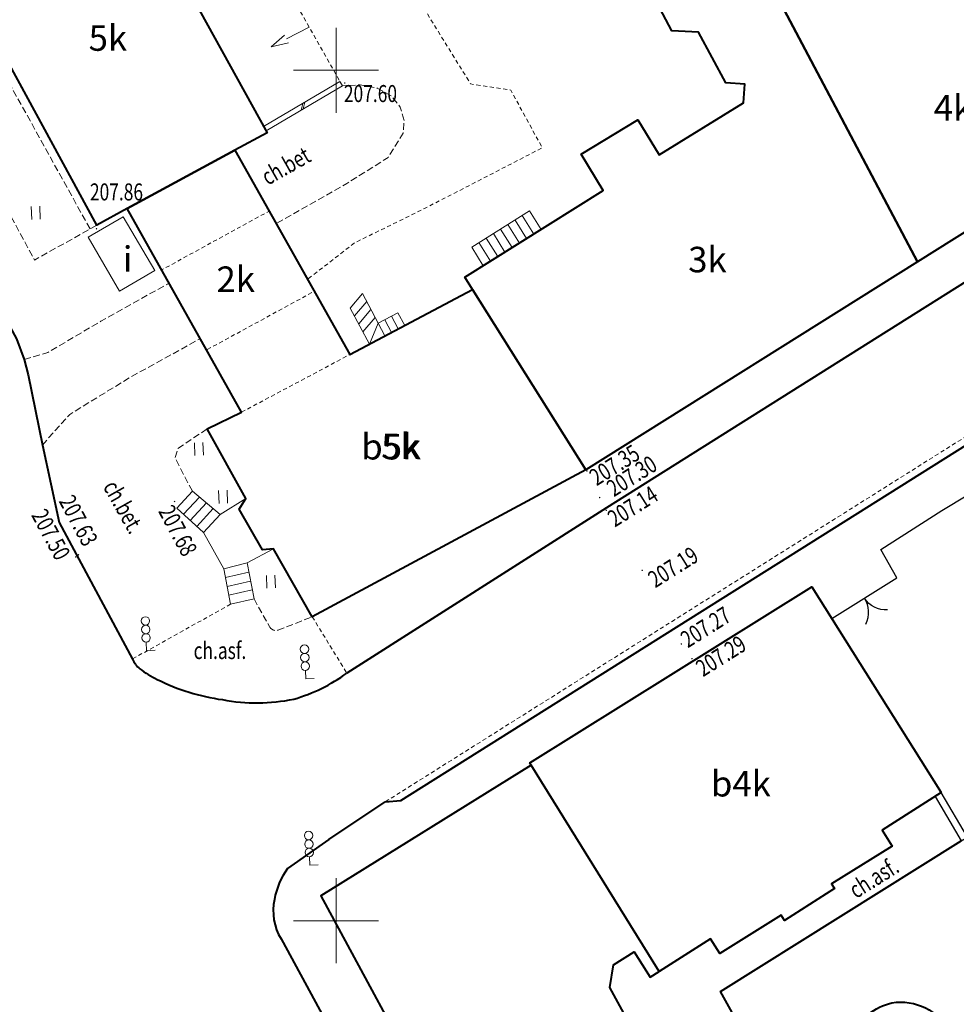
# Model space of a CAD drawing. Units: metres. Extents: x 7569600 to 7573200, y 5542500 to 5547250.
# Drawn here: x 7571481 to 7571536, y 5544795 to 5544853 of the extents above; entities that cross this region are included whole.
import ezdxf
from ezdxf.enums import TextEntityAlignment as Align

# ---------------------------------------------------------------- set-up
doc = ezdxf.new("R2010")
doc.units = ezdxf.units.M
doc.header["$MEASUREMENT"] = 0
doc.linetypes.add('DGN Style 2', pattern=[0.39789, 0.238734, -0.159156])
doc.linetypes.add('DGN Style 3', pattern=[0.557046, 0.39789, -0.159156])
for name, color, linetype, lineweight in [('Budynki', 7, 'Continuous', 0), ('Drogi', 7, 'Continuous', 0), ('ramka', 7, 'Continuous', 0), ('Zieleń', 7, 'Continuous', 0)]:
    doc.layers.add(name, color=color, linetype=linetype, lineweight=lineweight)
doc.styles.add('Style-ITALICS', font='ITALICS.shx')

# ---------------------------------------------------------------- blocks, each defined once
blk = doc.blocks.new('*U406')
at = {"layer": 'Budynki', "color": 1, "linetype": 'Continuous', "lineweight": 40, "flags": 128}
blk.add_lwpolyline([(-0.677, 16.545), (9.25, 21.907), (18.158, 5.767), (16.265, 4.74), (9.932, 1.303), (8.143, 0.333)], close=True, dxfattribs=at)
at = {"layer": 'Budynki', "color": 7, "linetype": 'Continuous', "lineweight": 30, "style": 'Style-ITALICS'}
blk.add_text('5k', height=1.5, dxfattribs=at).set_placement((8.793, 11.333), align=Align.MIDDLE_CENTER)
blk = doc.blocks.new('*U407')
at = {"layer": 'Budynki', "color": 1, "linetype": 'DGN Style 2', "lineweight": 0, "flags": 128}
blk.add_lwpolyline([(6.217, 0.255), (12.594, 3.648), (5.833, 15.662), (-0.5, 12.225)], close=True, dxfattribs=at)
at = {"layer": 'Budynki', "color": 7, "linetype": 'Continuous', "lineweight": 30, "style": 'Style-ITALICS'}
blk.add_text('2k', height=1.5, dxfattribs=at).set_placement((5.882, 8.076), align=Align.MIDDLE_CENTER)
blk = doc.blocks.new('*U408')
at = {"layer": 'Budynki', "color": 1, "linetype": 'DGN Style 2', "lineweight": 0, "flags": 128}
blk.add_lwpolyline([(1.559, 12.264), (7.936, 15.657), (15.15, 19.485), (21.815, 8.876), (5.725, 0.235), (3.439, 4.231), (2.791, 4.18), (1.419, 6.562), (1.813, 7.198), (-0.462, 11.28)], close=True, dxfattribs=at)
at = {"layer": 'Budynki', "color": 7, "linetype": 'Continuous', "lineweight": 30, "style": 'Style-ITALICS'}
blk.add_text('5k', height=1.5, dxfattribs=at).set_placement((10.913, 10.26), align=Align.MIDDLE_CENTER)
blk = doc.blocks.new('*U471')
at = {"layer": 'Budynki', "color": 1, "linetype": 'Continuous', "lineweight": 40, "flags": 128}
blk.add_lwpolyline([(7.099, 0.291), (-0.435, 12.426), (-0.514, 12.554), (16.078, 22.907), (23.692, 10.802), (20.218, 8.601), (20.812, 7.663), (17.246, 5.44), (17.422, 5.162), (14.465, 3.29), (14.278, 3.59), (10.673, 1.343), (10.125, 2.208)], close=True, dxfattribs=at)
at = {"layer": 'Budynki', "color": 7, "linetype": 'Continuous', "lineweight": 30, "style": 'Style-ITALICS'}
blk.add_text('b4k', height=1.5, dxfattribs=at).set_placement((11.907, 11.325), align=Align.MIDDLE_CENTER)
blk = doc.blocks.new('*U472')
at = {"layer": 'Budynki', "color": 1, "linetype": 'Continuous', "lineweight": 40, "flags": 128}
blk.add_lwpolyline([(11.318, 33.378), (-1.051, 25.687), (12.559, 0.515), (26.44, 8.829), (22.709, 15.631), (21.718, 15.088), (20.574, 17.175), (18.333, 15.947), (15.953, 20.289), (16.158, 21.628), (17.374, 22.398), (18.32, 20.906), (18.852, 21.243)], close=True, dxfattribs=at)
at = {"layer": 'Budynki', "color": 7, "linetype": 'Continuous', "lineweight": 30, "style": 'Style-ITALICS'}
blk.add_text('b4k', height=1.5, dxfattribs=at).set_placement((12.064, 17.193), align=Align.MIDDLE_CENTER)
blk = doc.blocks.new('*U476')
at = {"layer": 'Budynki', "color": 1, "linetype": 'Continuous', "lineweight": 40, "flags": 128}
blk.add_lwpolyline([(5.334, 27.841), (12.095, 15.827), (19.309, 19.655), (25.974, 9.046), (9.884, 0.405), (7.598, 4.401), (6.95, 4.35), (5.578, 6.732), (5.972, 7.368), (3.697, 11.45), (5.718, 12.434), (-0.999, 24.404)], close=True, dxfattribs=at)
at = {"layer": 'Budynki', "color": 7, "linetype": 'Continuous', "lineweight": 30, "style": 'Style-ITALICS'}
blk.add_text('b5k', height=1.5, dxfattribs=at).set_placement((14.529, 10.407), align=Align.MIDDLE_CENTER)
blk = doc.blocks.new('*U479')
at = {"layer": 'Budynki', "color": 1, "linetype": 'Continuous', "lineweight": 40, "flags": 128}
blk.add_lwpolyline([(-1.507, 36.826), (0.233, 37.77), (-1.221, 40.451), (4.244, 43.418), (6.349, 39.44), (3.849, 38.167), (13.985, 19.147), (13.177, 16.466), (14.289, 15.617), (17.67, 17.755), (16.989, 18.86), (17.03, 19.081), (19.957, 20.884), (28.379, 7.492), (17.581, 0.72)], close=True, dxfattribs=at)
at = {"layer": 'Budynki', "color": 7, "linetype": 'Continuous', "lineweight": 30, "style": 'Style-ITALICS'}
blk.add_text('4k', height=1.5, dxfattribs=at).set_placement((19.674, 9.781), align=Align.MIDDLE_CENTER)
blk = doc.blocks.new('*U1169')
at = {"layer": 'Budynki', "color": 1, "linetype": 'DGN Style 2', "lineweight": 0, "flags": 128}
blk.add_lwpolyline([(6.129, 8.265), (8.782, 3.549), (2.444, 0.1), (-0.196, 4.803)], close=True, dxfattribs=at)
blk = doc.blocks.new('*U1477')
at = {"layer": 'Budynki', "color": 1, "linetype": 'Continuous', "lineweight": 0, "flags": 128}
blk.add_lwpolyline([(2.387, 4.179), (0.888, 3.239), (-0.089, 2.178), (1.089, 0.045), (2.466, 0.391), (4.013, 1.212)], dxfattribs=at)
blk = doc.blocks.new('*U1478')
at = {"layer": 'Budynki', "color": 1, "linetype": 'Continuous', "lineweight": 0, "flags": 128}
for points in [[(2.486, 1.122), (1.509, 0.061), (-0.06, 1.478), (0.849, 2.486), (2.486, 1.122)], [(0.329, 1.127), (1.264, 2.141)], [(0.721, 0.772), (1.671, 1.802)], [(1.115, 0.416), (2.078, 1.462)]]:
    blk.add_lwpolyline(points, dxfattribs=at)
blk = doc.blocks.new('*U1479')
at = {"layer": 'Budynki', "color": 1, "linetype": 'Continuous', "lineweight": 0, "flags": 128}
for points in [[(-0.086, 2.098), (1.291, 2.444), (1.698, 0.329), (0.32, 0.013), (-0.086, 2.098)], [(0.015, 1.575), (1.398, 1.891)], [(0.117, 1.054), (1.497, 1.371)], [(0.218, 0.533), (1.597, 0.85)]]:
    blk.add_lwpolyline(points, dxfattribs=at)
blk = doc.blocks.new('*U1480')
at = {"layer": 'Budynki', "color": 1, "linetype": 'Continuous', "lineweight": 0, "flags": 128}
for points in [[(4.032, 2.154), (3.351, 3.242), (-0.046, 1.115), (0.636, 0.026), (4.032, 2.154)], [(3.608, 1.888), (2.927, 2.976)], [(2.76, 1.358), (2.079, 2.446)], [(3.184, 1.624), (2.503, 2.712)], [(1.912, 0.827), (1.231, 1.915)], [(2.337, 1.093), (1.656, 2.181)], [(1.065, 0.297), (0.384, 1.385)], [(1.489, 0.563), (0.808, 1.65)]]:
    blk.add_lwpolyline(points, dxfattribs=at)
blk = doc.blocks.new('*U1481')
at = {"layer": 'Budynki', "color": 1, "linetype": 'Continuous', "lineweight": 0, "flags": 128}
for points in [[(1.037, 0.043), (3.111, 1.142), (2.715, 1.888), (1.552, 1.271), (0.628, 3.013), (-0.088, 2.163), (1.037, 0.043)], [(0.876, 2.546), (0.16, 1.696)], [(1.122, 2.08), (0.407, 1.231)], [(1.371, 1.614), (0.655, 0.764)], [(1.552, 1.271), (1.037, 0.043)], [(1.552, 1.271), (1.947, 0.525)], [(1.945, 1.479), (2.341, 0.734)], [(2.33, 1.683), (2.726, 0.938)]]:
    blk.add_lwpolyline(points, dxfattribs=at)
blk = doc.blocks.new('KIERWJ_17')
at = {"layer": 'Budynki', "color": 1, "linetype": 'Continuous', "lineweight": 0}
for p, q in [((2.5, 0), (1.5, 0.249)), ((0, 0), (1.5, 0)), ((1.499, -0.251), (2.5, 0))]:
    blk.add_line(p, q, dxfattribs=at)
blk = doc.blocks.new('*U1490')
at = {"layer": 'Budynki', "color": 1, "linetype": 'Continuous', "lineweight": 0, "xscale": 1.000003889971256, "yscale": 1.000003889971256, "zscale": 1.000003889971256, "rotation": 207.1837282373589}
blk.add_blockref('KIERWJ_17', (2.224, 1.142), dxfattribs=at)
blk = doc.blocks.new('*U1492')
at = {"layer": 'Budynki', "color": 1, "linetype": 'Continuous', "lineweight": 0}
for p, q in [((0, 0), (0.103, 0.397)), ((0.125, 0.074), (0.228, 0.472))]:
    blk.add_line(p, q, dxfattribs=at)
at = {"layer": 'Budynki', "color": 1, "linetype": 'Continuous', "lineweight": 0, "flags": 128}
blk.add_lwpolyline([(-2.058, -1.211), (2.433, 1.433), (2.286, 1.683), (-2.205, -0.961)], close=True, dxfattribs=at)
blk = doc.blocks.new('*U1933')
at = {"layer": 'Budynki', "color": 1, "linetype": 'Continuous', "lineweight": 40, "flags": 128}
blk.add_lwpolyline([(15.157, 11.503), (14.707, 12.219), (22.839, 17.314), (21.542, 19.451), (24.881, 21.479), (26.132, 19.419), (31.106, 22.464), (31.17, 23.578), (30.067, 23.642), (28.453, 26.629), (26.879, 26.714), (19.165, 41.32), (16.756, 41.992), (3.715, 34.923), (2.175, 37.765), (0.024, 36.599), (-1.622, 39.639), (2.18, 41.697), (4.926, 43.183), (7.682, 44.675), (14.719, 48.484), (20.431, 51.71), (20.812, 51.917), (22.238, 49.221), (41.326, 13.115), (21.822, 0.894)], close=True, dxfattribs=at)
at = {"layer": 'Budynki', "color": 7, "linetype": 'Continuous', "lineweight": 30, "style": 'Style-ITALICS'}
blk.add_text('3k', height=1.5, dxfattribs=at).set_placement((28.977, 13.259), align=Align.MIDDLE_CENTER)
blk = doc.blocks.new('*U3236')
at = {"layer": 'Budynki', "color": 1, "linetype": 'Continuous', "lineweight": 0, "flags": 128}
blk.add_lwpolyline([(0, 3.17), (2.07, 4.38), (3.92, 1.21), (1.84, 0), (0, 3.17)], dxfattribs=at)
at = {"layer": 'Budynki', "color": 7, "linetype": 'Continuous', "lineweight": 30, "style": 'Style-ITALICS'}
blk.add_text('i', height=1.5, dxfattribs=at).set_placement((2.322, 1.891), align=Align.MIDDLE_CENTER)
blk = doc.blocks.new('*U4123')
at = {"layer": 'Drogi', "color": 7, "linetype": 'Continuous', "lineweight": 40, "flags": 128}
blk.add_lwpolyline([(57.101, 36.024), (35.206, 22.268), (15.274, 9.723), (0, 0)], dxfattribs=at)
blk = doc.blocks.new('*U4132')
at = {"layer": 'Drogi', "color": 7, "linetype": 'DGN Style 3', "lineweight": 0, "flags": 128}
blk.add_lwpolyline([(0, 0), (1.608, 1.807), (5.171, 3.985), (9.284, 6.254)], dxfattribs=at)
blk = doc.blocks.new('*U4133')
at = {"layer": 'Drogi', "color": 7, "linetype": 'DGN Style 3', "lineweight": 0, "flags": 128}
blk.add_lwpolyline([(0, 0), (1.384, 0.407), (4.511, 2.256), (8.518, 4.488)], dxfattribs=at)
blk = doc.blocks.new('*U4134')
at = {"layer": 'Drogi', "color": 7, "linetype": 'DGN Style 3', "lineweight": 0, "flags": 128}
blk.add_lwpolyline([(0, 0), (4.118, 2.33), (6.547, 3.861), (7.42, 5.277), (7.48, 6.02), (7.257, 6.812), (6.761, 7.452), (5.9, 7.937), (4.902, 8.127), (3.853, 8.064)], dxfattribs=at)
blk = doc.blocks.new('*U4136')
at = {"layer": 'Drogi', "color": 7, "linetype": 'Continuous', "lineweight": 0, "style": 'Style-ITALICS', "width": 0.749999}
blk.add_text('ch.bet', height=1, rotation=29.50464, dxfattribs=at).set_placement((1.527, 1.534), align=Align.MIDDLE_CENTER)
blk = doc.blocks.new('*U4138')
at = {"layer": 'Drogi', "color": 7, "linetype": 'DGN Style 2', "lineweight": 0, "flags": 128}
blk.add_lwpolyline([(3.485, 21.348), (9.593, 11.49), (11.95, 11.126), (13.81, 7.73), (6.881, 4.163), (2.77, 2.144), (0, 0)], dxfattribs=at)
blk = doc.blocks.new('*U4139')
at = {"layer": 'Drogi', "color": 7, "linetype": 'DGN Style 2', "lineweight": 0, "flags": 128}
blk.add_lwpolyline([(6.933, 0.284), (6.786, 0.534), (3.169, 6.925), (2.017, 9.139), (0.741, 11.469), (0.559, 11.772), (-0.549, 13.413)], dxfattribs=at)
blk = doc.blocks.new('*U4368')
at = {"layer": 'Drogi', "color": 7, "linetype": 'DGN Style 2', "lineweight": 0, "flags": 128}
blk.add_lwpolyline([(-0.138, 3.387), (1.899, 0.077)], dxfattribs=at)
blk = doc.blocks.new('*U4369')
at = {"layer": 'Drogi', "color": 7, "linetype": 'Continuous', "lineweight": 0, "style": 'Style-ITALICS', "width": 0.749999}
blk.add_text('ch.asf.', height=1, dxfattribs=at).set_placement((1.439, 1.06), align=Align.MIDDLE_CENTER)
blk = doc.blocks.new('*U4370')
at = {"layer": 'Drogi', "color": 7, "linetype": 'Continuous', "lineweight": 40, "flags": 128}
for points in [[(12.385, 14.048), (7.069, 23.618), (21.228, 32.481)], [(0, 0), (4.097, 2.35), (1.929, 6.154), (11.793, 12.132)]]:
    blk.add_lwpolyline(points, dxfattribs=at)
at = {"layer": 'Drogi', "color": 7, "linetype": 'Continuous', "lineweight": 40}
blk.add_arc((11.145, 13.382), 1.407, 297.39178, 28.25745, dxfattribs=at)
blk = doc.blocks.new('*U4371')
at = {"layer": 'Drogi', "color": 7, "linetype": 'Continuous', "lineweight": 40, "flags": 128}
for points in [[(5.565, 7.063), (7.504, 3.209)], [(1.868, 0.076), (-0.162, 3.956)]]:
    blk.add_lwpolyline(points, dxfattribs=at)
at = {"layer": 'Drogi', "color": 7, "linetype": 'Continuous', "lineweight": 40, "extrusion": (0, 0, -1)}
for centre, radius, start, end in [((-2.978, 5.412), 3.461, 335.13403, 76.37353), ((-2.689, 5.585), 3.234, 80.62581, 152.7956), ((-4.532, 1.766), 3.304, 154.09966, 250.06182), ((-4.625, 1.674), 3.187, 251.06215, 329.90362)]:
    blk.add_arc(centre, radius, start, end, dxfattribs=at)
blk = doc.blocks.new('*U4376')
at = {"layer": 'Drogi', "color": 7, "linetype": 'Continuous', "lineweight": 0, "style": 'Style-ITALICS', "width": 0.749999}
blk.add_text('ch.asf.', height=1, rotation=32.04581, dxfattribs=at).set_placement((1.716, 1.673), align=Align.MIDDLE_CENTER)
blk = doc.blocks.new('*U5937')
at = {"layer": 'Drogi', "color": 7, "linetype": 'Continuous', "lineweight": 40, "flags": 128}
for points in [[(2.422, 1.71), (0, 0)], [(-0.381, -4.139), (30.696, -61.433), (41.379, -81.091), (49.408, -96.084), (57.007, -110.575), (63.619, -121.753), (80.931, -153.75)]]:
    blk.add_lwpolyline(points, dxfattribs=at)
at = {"layer": 'Drogi', "color": 7, "linetype": 'Continuous', "lineweight": 40}
for centre, radius, start, end in [((3.571, -2.579), 4.405, 144.17161, 169.98999), ((2.333, -2.494), 3.174, 167.605, 211.21227)]:
    blk.add_arc(centre, radius, start, end, dxfattribs=at)
blk = doc.blocks.new('WYSTER_1229')
at = {"layer": 'Drogi', "linetype": 'Continuous', "lineweight": 0}
h = blk.add_hatch(color=7, dxfattribs=at)
edge = h.paths.add_edge_path()
edge.add_arc((0, 0), 0.045, 0, 360)
blk = doc.blocks.new('*U8561')
at = {"layer": 'Drogi', "color": 7, "linetype": 'Continuous', "lineweight": 0}
blk.add_blockref('WYSTER_1229', (0.043, 0.046), dxfattribs=at)
at = {"layer": 'Drogi', "color": 7, "linetype": 'Continuous', "lineweight": 0, "style": 'Style-ITALICS', "width": 0.749999}
blk.add_text('207.60', height=1, dxfattribs=at).set_placement((1.553, -0.578), align=Align.MIDDLE_CENTER)
blk = doc.blocks.new('WYSTER_1304')
at = {"layer": 'Drogi', "linetype": 'Continuous', "lineweight": 0}
h = blk.add_hatch(color=7, dxfattribs=at)
edge = h.paths.add_edge_path()
edge.add_arc((0, 0), 0.045, 0, 360)
blk = doc.blocks.new('*U8711')
at = {"layer": 'Drogi', "color": 7, "linetype": 'Continuous', "lineweight": 0}
blk.add_blockref('WYSTER_1304', (0.044, 0.047), dxfattribs=at)
at = {"layer": 'Drogi', "color": 7, "linetype": 'Continuous', "lineweight": 0, "style": 'Style-ITALICS', "width": 0.749999}
blk.add_text('207.29', height=1, rotation=32.2063, dxfattribs=at).set_placement((1.751, 0.202), align=Align.MIDDLE_CENTER)
blk = doc.blocks.new('WYSTER_1305')
at = {"layer": 'Drogi', "linetype": 'Continuous', "lineweight": 0}
h = blk.add_hatch(color=7, dxfattribs=at)
edge = h.paths.add_edge_path()
edge.add_arc((0, 0), 0.045, 0, 360)
blk = doc.blocks.new('*U8713')
at = {"layer": 'Drogi', "color": 7, "linetype": 'Continuous', "lineweight": 0}
blk.add_blockref('WYSTER_1305', (0.043, 0.046), dxfattribs=at)
at = {"layer": 'Drogi', "color": 7, "linetype": 'Continuous', "lineweight": 0, "style": 'Style-ITALICS', "width": 0.749999}
blk.add_text('207.27', height=1, rotation=32.2063, dxfattribs=at).set_placement((1.475, 1.036), align=Align.MIDDLE_CENTER)
blk = doc.blocks.new('WYSTER_1306')
at = {"layer": 'Drogi', "linetype": 'Continuous', "lineweight": 0}
h = blk.add_hatch(color=7, dxfattribs=at)
edge = h.paths.add_edge_path()
edge.add_arc((0, 0), 0.045, 0, 360)
blk = doc.blocks.new('*U8715')
at = {"layer": 'Drogi', "color": 7, "linetype": 'Continuous', "lineweight": 0}
blk.add_blockref('WYSTER_1306', (0.043, 0.047), dxfattribs=at)
at = {"layer": 'Drogi', "color": 7, "linetype": 'Continuous', "lineweight": 0, "style": 'Style-ITALICS', "width": 0.749999}
blk.add_text('207.19', height=1, rotation=32.2063, dxfattribs=at).set_placement((1.863, 0.235), align=Align.MIDDLE_CENTER)
blk = doc.blocks.new('WYSTER_1307')
at = {"layer": 'Drogi', "linetype": 'Continuous', "lineweight": 0}
h = blk.add_hatch(color=7, dxfattribs=at)
edge = h.paths.add_edge_path()
edge.add_arc((0, 0), 0.045, 0, 360)
blk = doc.blocks.new('*U8717')
at = {"layer": 'Drogi', "color": 7, "linetype": 'Continuous', "lineweight": 0}
blk.add_blockref('WYSTER_1307', (0.043, 0.047), dxfattribs=at)
at = {"layer": 'Drogi', "color": 7, "linetype": 'Continuous', "lineweight": 0, "style": 'Style-ITALICS', "width": 0.749999}
blk.add_text('207.14', height=1, rotation=32.2063, dxfattribs=at).set_placement((1.604, 0.282), align=Align.MIDDLE_CENTER)
blk = doc.blocks.new('WYSTER_1308')
at = {"layer": 'Drogi', "linetype": 'Continuous', "lineweight": 0}
h = blk.add_hatch(color=7, dxfattribs=at)
edge = h.paths.add_edge_path()
edge.add_arc((0, 0), 0.045, 0, 360)
blk = doc.blocks.new('*U8719')
at = {"layer": 'Drogi', "color": 7, "linetype": 'Continuous', "lineweight": 0}
blk.add_blockref('WYSTER_1308', (0.043, 0.047), dxfattribs=at)
at = {"layer": 'Drogi', "color": 7, "linetype": 'Continuous', "lineweight": 0, "style": 'Style-ITALICS', "width": 0.749999}
blk.add_text('207.30', height=1, rotation=32.2063, dxfattribs=at).set_placement((1.935, 1.312), align=Align.MIDDLE_CENTER)
blk = doc.blocks.new('WYSTER_1309')
at = {"layer": 'Drogi', "linetype": 'Continuous', "lineweight": 0}
h = blk.add_hatch(color=7, dxfattribs=at)
edge = h.paths.add_edge_path()
edge.add_arc((0, 0), 0.045, 0, 360)
blk = doc.blocks.new('*U8721')
at = {"layer": 'Drogi', "color": 7, "linetype": 'Continuous', "lineweight": 0}
blk.add_blockref('WYSTER_1309', (0.043, 0.047), dxfattribs=at)
at = {"layer": 'Drogi', "color": 7, "linetype": 'Continuous', "lineweight": 0, "style": 'Style-ITALICS', "width": 0.749999}
blk.add_text('207.35', height=1, rotation=32.2063, dxfattribs=at).set_placement((1.671, 0.399), align=Align.MIDDLE_CENTER)
blk = doc.blocks.new('*U10860')
at = {"layer": 'Drogi', "color": 7, "linetype": 'DGN Style 3', "lineweight": 0, "flags": 128}
blk.add_lwpolyline([(1.81, 3.697), (0.095, 2.556), (-0.082, 1.999), (0.949, 0.039)], dxfattribs=at)
blk = doc.blocks.new('SYGNAL')
at = {"layer": 'Drogi', "color": 7, "linetype": 'Continuous', "lineweight": 0}
for q in [(-0.02, 0.5), (0.5, 0.021)]:
    blk.add_line((0, 0), q, dxfattribs=at)
for centre in [(-0.071, 1.749), (-0.051, 1.249), (-0.03, 0.749)]:
    blk.add_circle(centre, 0.25, dxfattribs=at)
blk = doc.blocks.new('*U4085')
at = {"layer": 'Drogi', "color": 7, "linetype": 'Continuous', "lineweight": 0}
blk.add_blockref('SYGNAL', (0.25, 0.01), dxfattribs=at)
blk = doc.blocks.new('*U11099')
at = {"layer": 'Drogi', "color": 7, "linetype": 'DGN Style 3', "lineweight": 0, "flags": 128}
for points in [[(-0.068, 1.668), (0.839, 0.034)], [(1.329, -0.186), (3.358, 0.608)]]:
    blk.add_lwpolyline(points, dxfattribs=at)
at = {"layer": 'Drogi', "color": 7, "linetype": 'DGN Style 3', "lineweight": 0}
blk.add_arc((1.23, 0.25), 0.447, 208.84812, 282.71512, dxfattribs=at)
blk = doc.blocks.new('*U11100')
at = {"layer": 'Drogi', "color": 7, "linetype": 'Continuous', "lineweight": 40, "flags": 128}
blk.add_lwpolyline([(-0.336, 8.193), (3.986, 0.164)], dxfattribs=at)
at = {"layer": 'Drogi', "color": 7, "linetype": 'Continuous', "lineweight": 40}
blk.add_arc((5.417, 0.778), 1.557, 203.25107, 229.70979, dxfattribs=at)
blk = doc.blocks.new('*U11101')
at = {"layer": 'Drogi', "color": 7, "linetype": 'DGN Style 2', "lineweight": 0, "flags": 128}
blk.add_lwpolyline([(5.767, 3.22), (0, 0)], dxfattribs=at)
blk = doc.blocks.new('*U11102')
at = {"layer": 'Drogi', "color": 7, "linetype": 'DGN Style 3', "lineweight": 0, "flags": 128}
blk.add_lwpolyline([(27.198, 3.014), (23.539, 0.963), (6.941, 31.658), (-2.119, 51.763)], dxfattribs=at)
at = {"layer": 'Drogi', "color": 7, "linetype": 'DGN Style 3', "lineweight": 0, "extrusion": (0, 0, -1)}
blk.add_arc((1.174, 52.099), 1.003, 340.41458, 10.49266, dxfattribs=at)
blk = doc.blocks.new('*U11103')
at = {"layer": 'Drogi', "color": 7, "linetype": 'DGN Style 3', "lineweight": 0, "flags": 128}
for points in [[(6.378, 3.353), (0, 0)], [(28.96, -49.491), (10.749, -16.633), (1.832, -0.505), (6.981, 2.237)], [(9.189, -17.334), (9.208, -17.367)]]:
    blk.add_lwpolyline(points, dxfattribs=at)
blk = doc.blocks.new('*U11132')
at = {"layer": 'Drogi', "color": 7, "linetype": 'Continuous', "lineweight": 40, "flags": 128}
blk.add_lwpolyline([(-37.252, 74.655), (-36.113, 69.787), (-35.064, 66.668), (-34.254, 64.479), (-33.296, 62.337), (-32.72, 60.999), (-31.139, 58.792), (-29.648, 57.572), (-26.925, 55.362), (-26.183, 54.582), (-25.425, 53.432), (-7.277, 20.068), (-6.826, 18.846), (-6.589, 17.945), (-5.76, 13.815), (-4.773, 9.262)], dxfattribs=at)
at = {"layer": 'Drogi', "color": 7, "linetype": 'Continuous', "lineweight": 40}
for centre, radius, start, end in [((3.886, 5.991), 6.614, 233.72239, 244.11579), ((6.486, 10.919), 12.184, 243.23465, 262.2413), ((6.199, 8.609), 10.135, 286.23527, 305.97568), ((6.856, 9.583), 10.924, 259.36687, 281.49353)]:
    blk.add_arc(centre, radius, start, end, dxfattribs=at)
blk = doc.blocks.new('WYSTER_2520')
at = {"layer": 'Drogi', "linetype": 'Continuous', "lineweight": 0}
h = blk.add_hatch(color=7, dxfattribs=at)
edge = h.paths.add_edge_path()
edge.add_arc((0, 0), 0.045, 0, 360)
blk = doc.blocks.new('*U11475')
at = {"layer": 'Drogi', "color": 7, "linetype": 'Continuous', "lineweight": 0}
blk.add_blockref('WYSTER_2520', (0.043, 0.047), dxfattribs=at)
at = {"layer": 'Drogi', "color": 7, "linetype": 'Continuous', "lineweight": 0, "style": 'Style-ITALICS', "width": 0.749999}
blk.add_text('207.63', height=1, rotation=298.29078, dxfattribs=at).set_placement((0.045, 2.062), align=Align.MIDDLE_CENTER)
blk = doc.blocks.new('WYSTER_2521')
at = {"layer": 'Drogi', "linetype": 'Continuous', "lineweight": 0}
h = blk.add_hatch(color=7, dxfattribs=at)
edge = h.paths.add_edge_path()
edge.add_arc((0, 0), 0.045, 0, 360)
blk = doc.blocks.new('*U11477')
at = {"layer": 'Drogi', "color": 7, "linetype": 'Continuous', "lineweight": 0}
blk.add_blockref('WYSTER_2521', (0.043, 0.046), dxfattribs=at)
at = {"layer": 'Drogi', "color": 7, "linetype": 'Continuous', "lineweight": 0, "style": 'Style-ITALICS', "width": 0.749999}
blk.add_text('207.50', height=1, rotation=298.29078, dxfattribs=at).set_placement((-1.412, 1.366), align=Align.MIDDLE_CENTER)
blk = doc.blocks.new('WYSTER_2522')
at = {"layer": 'Drogi', "linetype": 'Continuous', "lineweight": 0}
h = blk.add_hatch(color=7, dxfattribs=at)
edge = h.paths.add_edge_path()
edge.add_arc((0, 0), 0.045, 0, 360)
blk = doc.blocks.new('*U11479')
at = {"layer": 'Drogi', "color": 7, "linetype": 'Continuous', "lineweight": 0}
blk.add_blockref('WYSTER_2522', (0.043, 0.047), dxfattribs=at)
at = {"layer": 'Drogi', "color": 7, "linetype": 'Continuous', "lineweight": 0, "style": 'Style-ITALICS', "width": 0.749999}
blk.add_text('207.68', height=1, rotation=298.29078, dxfattribs=at).set_placement((0.24, -1.663), align=Align.MIDDLE_CENTER)
blk = doc.blocks.new('*U11481')
at = {"layer": 'Drogi', "color": 7, "linetype": 'Continuous', "lineweight": 0, "style": 'Style-ITALICS', "width": 0.749999}
blk.add_text('ch.bet.', height=1, rotation=299.4993, dxfattribs=at).set_placement((1.439, 1.723), align=Align.MIDDLE_CENTER)
blk = doc.blocks.new('WYSTER_3234')
at = {"layer": 'Drogi', "linetype": 'Continuous', "lineweight": 0}
h = blk.add_hatch(color=7, dxfattribs=at)
edge = h.paths.add_edge_path()
edge.add_arc((0, 0), 0.045, 0, 360)
blk = doc.blocks.new('*U14351')
at = {"layer": 'Drogi', "color": 7, "linetype": 'Continuous', "lineweight": 0}
blk.add_blockref('WYSTER_3234', (0.045, 0.045), dxfattribs=at)
at = {"layer": 'Drogi', "color": 7, "linetype": 'Continuous', "lineweight": 0, "style": 'Style-ITALICS', "width": 0.749999}
blk.add_text('207.86', height=1, dxfattribs=at).set_placement((1.22, 2.212), align=Align.MIDDLE_CENTER)
blk = doc.blocks.new('*U14670')
at = {"layer": 'Drogi', "color": 7, "linetype": 'Continuous', "lineweight": 40, "flags": 128}
blk.add_lwpolyline([(0, 0), (0.91, 0.08), (58.33, 36.15), (59.43, 37.38)], dxfattribs=at)
blk = doc.blocks.new('*U14671')
at = {"layer": 'Drogi', "color": 7, "linetype": 'Continuous', "lineweight": 40, "flags": 128}
for points in [[(62.76, 39.594), (64.583, 40.523)], [(0, 0), (3.33, 2.214)]]:
    blk.add_lwpolyline(points, dxfattribs=at)
at = {"layer": 'Drogi', "color": 7, "linetype": 'Continuous', "lineweight": 40, "extrusion": (0, 0, -1)}
blk.add_arc((-66.226, 37.957), 3.047, 57.36181, 147.05753, dxfattribs=at)
blk = doc.blocks.new('*U14672')
at = {"layer": 'Drogi', "color": 7, "linetype": 'DGN Style 2', "lineweight": 0, "flags": 128}
blk.add_lwpolyline([(0, 0), (59.43, 37.38)], dxfattribs=at)
blk = doc.blocks.new('*U15765')
at = {"layer": 'Zieleń', "color": 7, "linetype": 'Continuous', "lineweight": 30, "flags": 128}
blk.add_lwpolyline([(-0.109, 2.66), (1.425, 0.058), (1.784, 0.27), (0.244, 2.884), (-0.109, 2.66)], dxfattribs=at)
blk = doc.blocks.new('TRAWA1_5')
at = {"layer": 'Zieleń', "color": 3, "linetype": 'Continuous', "lineweight": 0}
for p, q in [((-0.265, 0.364), (-0.234, -0.385)), ((0.234, 0.384), (0.265, -0.365))]:
    blk.add_line(p, q, dxfattribs=at)
blk = doc.blocks.new('*U15181')
at = {"layer": 'Zieleń', "color": 3, "linetype": 'Continuous', "lineweight": 0}
blk.add_blockref('TRAWA1_5', (0.234, 0.385), dxfattribs=at)
blk = doc.blocks.new('BRAMAD_229')
at = {"layer": 'Zieleń', "color": 7, "linetype": 'Continuous', "lineweight": 30, "extrusion": (0, 0, -1)}
blk.add_arc((1.5, 0.014), 1.5, 119.44372, 180.53441, dxfattribs=at)
at = {"layer": 'Zieleń', "color": 7, "linetype": 'Continuous', "lineweight": 30}
blk.add_arc((1.5, 0.014), 1.5, 119.44362, 180.53431, dxfattribs=at)
blk = doc.blocks.new('*U16745')
at = {"layer": 'Zieleń', "color": 7, "linetype": 'Continuous', "lineweight": 30, "xscale": 0.999998482912963, "yscale": 0.999998482912963, "zscale": 0.999998482912963, "rotation": 213.0340571387559}
blk.add_blockref('BRAMAD_229', (0.001, 1.523), dxfattribs=at)
blk = doc.blocks.new('*U16813')
at = {"layer": 'Zieleń', "color": 7, "linetype": 'Continuous', "lineweight": 30, "flags": 128}
blk.add_lwpolyline([(0, 0), (3.828, 2.405), (2.87, 4.057), (6.469, 6.366), (13.715, 10.736)], dxfattribs=at)

msp = doc.modelspace()

# ---------------------------------------------------------------- linework, layer by layer
at = {"layer": 'ramka', "color": 132, "linetype": 'Continuous', "lineweight": 0}
for p, q in [((7571500, 5544850), (7571500, 5544852.5)), ((7571497.5, 5544850), (7571500, 5544850)), ((7571500, 5544850), (7571502.5, 5544850)), ((7571500, 5544847.5), (7571500, 5544850)), ((7571500, 5544800), (7571500, 5544802.5)), ((7571497.5, 5544800), (7571500, 5544800)), ((7571500, 5544800), (7571502.5, 5544800)), ((7571500, 5544797.5), (7571500, 5544800))]:
    msp.add_line(p, q, dxfattribs=at)

# ---------------------------------------------------------------- block references
at = {"layer": 'Budynki', "color": 1, "linetype": 'Continuous', "lineweight": 40}
for name, p in [('*U479', (7571516.607, 5544838.009)), ('*U1933', (7571492.862, 5544825.614)), ('*U406', (7571477.779, 5544840.563)), ('*U476', (7571488.71, 5544817.462)), ('*U471', (7571511.899, 5544796.729)), ('*U472', (7571500.146, 5544775.777))]:
    msp.add_blockref(name, p, dxfattribs=at)
at = {"layer": 'Budynki', "color": 1, "linetype": 'Continuous', "lineweight": 0}
for name, p in [('*U1490', (7571496.185, 5544851.386)), ('*U1492', (7571497.935, 5544847.651)), ('*U1480', (7571508.017, 5544838.486)), ('*U3236', (7571485.41, 5544837.01)), ('*U1481', (7571500.921, 5544833.859)), ('*U1478', (7571490.697, 5544822.768)), ('*U1477', (7571492.295, 5544820.651)), ('*U1479', (7571493.47, 5544818.598))]:
    msp.add_blockref(name, p, dxfattribs=at)
at = {"layer": 'Budynki', "color": 1, "linetype": 'DGN Style 2', "lineweight": 0}
for name, p in [('*U407', (7571488.211, 5544829.641)), ('*U1169', (7571489.93, 5544833.458)), ('*U408', (7571492.869, 5544817.632))]:
    msp.add_blockref(name, p, dxfattribs=at)
at = {"layer": 'Drogi', "color": 7, "linetype": 'DGN Style 3', "lineweight": 0}
for name, p in [('*U11103', (7571456.564, 5544890.164)), ('*U11102', (7571458.724, 5544837.882)), ('*U4134', (7571496.515, 5544841.02)), ('*U4133', (7571481.652, 5544832.996)), ('*U4132', (7571482.718, 5544827.965)), ('*U10860', (7571490.597, 5544825.215)), ('*U11099', (7571495.236, 5544817.259))]:
    msp.add_blockref(name, p, dxfattribs=at)
at = {"layer": 'Drogi', "color": 7, "linetype": 'Continuous', "lineweight": 40}
for name, p in [('*U11132', (7571488.478, 5544814.15)), ('*U4123', (7571500.631, 5544814.557)), ('*U14671', (7571499.56, 5544804.776)), ('*U14670', (7571502.89, 5544806.99)), ('*U11100', (7571484.041, 5544815.219)), ('*U5937', (7571497.138, 5544803.066)), ('*U4370', (7571515.544, 5544772.224)), ('*U4371', (7571530.516, 5544786.398))]:
    msp.add_blockref(name, p, dxfattribs=at)
at = {"layer": 'Drogi', "color": 7, "linetype": 'DGN Style 2', "lineweight": 0}
for name, p in [('*U4139', (7571493.435, 5544848.8)), ('*U4138', (7571498.316, 5544837.712)), ('*U14672', (7571502.89, 5544806.99)), ('*U11101', (7571488.023, 5544815.391)), ('*U4368', (7571498.732, 5544814.48))]:
    msp.add_blockref(name, p, dxfattribs=at)
at = {"layer": 'Drogi', "color": 7, "linetype": 'Continuous', "lineweight": 0}
for name, p in [('*U8561', (7571500.464, 5544849.21)), ('*U4136', (7571495.513, 5544842.849)), ('*U14351', (7571485.859, 5544840.637)), ('*U8721', (7571514.704, 5544826.393)), ('*U8719', (7571515.454, 5544824.834)), ('*U11481', (7571486.063, 5544822.607)), ('*U8717', (7571515.843, 5544824.083)), ('*U11475', (7571484.8, 5544821.467)), ('*U11479', (7571490.45, 5544824.602)), ('*U11477', (7571484.637, 5544821.342)), ('*U8715', (7571517.959, 5544820.558)), ('*U8713', (7571520.262, 5544816.227)), ('*U4085', (7571488.598, 5544815.866)), ('*U8711', (7571520.883, 5544815.364)), ('*U4369', (7571491.725, 5544814.826)), ('*U4085', (7571497.963, 5544814.208)), ('*U4085', (7571498.201, 5544803.249)), ('*U4376', (7571529.909, 5544800.84))]:
    msp.add_blockref(name, p, dxfattribs=at)
at = {"layer": 'Zieleń', "color": 3, "linetype": 'Continuous', "lineweight": 0}
for p in [(7571482.095, 5544841.236), (7571491.696, 5544827.357), (7571493.111, 5544824.537), (7571495.926, 5544819.543)]:
    msp.add_blockref('*U15181', p, dxfattribs=at)
at = {"layer": 'Zieleń', "color": 7, "linetype": 'Continuous', "lineweight": 30}
for name, p in [('*U16813', (7571529.158, 5544817.76)), ('*U16745', (7571531.071, 5544817.439)), ('*U15765', (7571535.347, 5544804.647))]:
    msp.add_blockref(name, p, dxfattribs=at)

doc.saveas('drawing.dxf')
